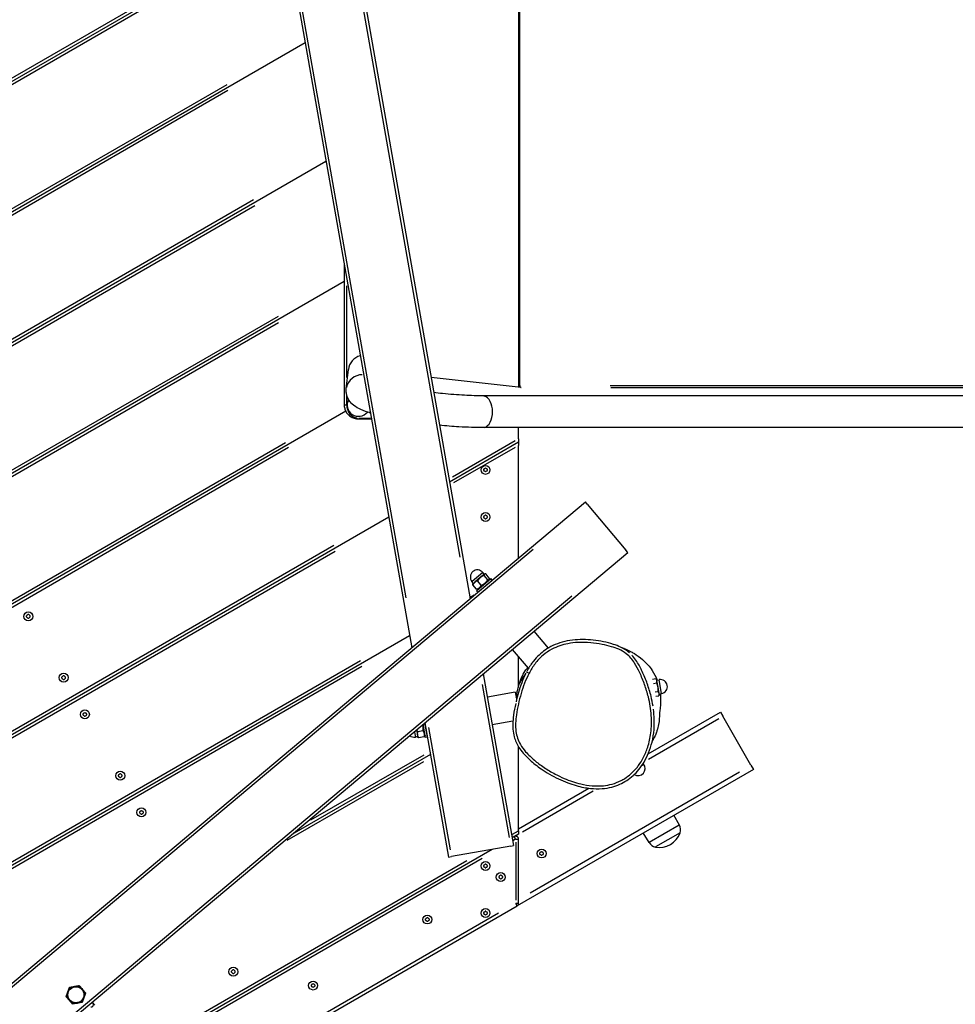
# Model space of a CAD drawing. Units: millimetres. Extents: x 3678 to 12627, y -8487 to -1978.
# Drawn here: x 7534 to 8526, y -6051 to -5007 of the extents above; entities that cross this region are included whole.
import ezdxf

# ---------------------------------------------------------------- set-up
doc = ezdxf.new("R2010")
doc.units = ezdxf.units.MM
doc.layers.add('SW_Toestellen', color=2, linetype='Continuous')

msp = doc.modelspace()

# ---------------------------------------------------------------- linework, layer by layer
at = {"layer": 'SW_Toestellen'}
for p, q in [((7769.8, -4654.7), (7949.4, -5673)), ((7848.2, -4696.4), (8011.3, -5621)), ((7782, -4706.6), (7943.1, -5620)), ((7854, -4746.1), (8000.5, -5577.1)), ((7814.1, -4905.7), (6163.6, -5858.7)), ((7814.1, -4905.7), (6163.6, -5858.7)), ((8062.7, -4913.9), (8062.7, -5396.7)), ((8064, -5394.9), (8064, -4915.7)), ((7731, -4950.2), (6245.6, -5807.9)), ((7732.1, -4956.5), (6246.7, -5814.1)), ((7836.3, -5031.5), (6186.2, -5984.1)), ((7836.3, -5031.5), (6186.2, -5984.1)), ((7753.2, -5076), (6267.7, -5933.6)), ((7754.5, -5082.2), (6272.3, -5937.9)), ((7858.4, -5157.3), (6333.4, -6037.7)), ((7858.4, -5157.3), (6333.4, -6037.7)), ((7781.5, -5198.2), (6406.2, -5992.3)), ((7782.9, -5204.3), (6413.2, -5995.1)), ((7877.7, -5266.8), (7877.7, -5415.3)), ((7877.7, -5284.7), (6480.6, -6091.3)), ((7877.7, -5284.7), (6480.6, -6091.3)), ((7880.7, -5386.6), (7880.7, -5289.2)), ((7807.7, -5321.6), (6547, -6049.5)), ((7808.1, -5328.4), (6554, -6052.4)), ((7880, -5398.4), (7882.3, -5378.1)), ((8065.5, -5397), (7970, -5386.6)), ((8065, -5396.9), (8065.5, -5397)), ((8159.8, -5394.9), (9884.3, -5394.9)), ((8160.8, -5396.9), (9885.3, -5396.9)), ((10386.7, -5405.9), (8024.8, -5405.9)), ((7879.4, -5422.3), (6627.8, -6144.9)), ((7879.4, -5422.3), (6627.8, -6144.9)), ((7892.7, -5430.3), (7906.6, -5430.3)), ((10386.7, -5439.6), (8024.8, -5439.6)), ((8062.7, -5451.5), (8062.7, -5439.6)), ((7815.6, -5455.6), (6686.9, -6107.3)), ((8062.7, -5455), (7989.5, -5497.3)), ((8062.7, -5455), (7989.5, -5497.3)), ((8059.1, -5453.7), (7992.6, -5492)), ((8062.7, -5451.5), (8062.7, -5455)), ((8062.7, -5455), (8062.7, -5458.5)), ((8062.7, -5577.8), (8062.7, -5458.5)), ((7818.6, -5460.8), (6694, -6110.1)), ((8059.1, -5460.6), (7993.7, -5498.3)), ((6984.6, -6482.5), (8133.6, -5518.3)), ((8135.6, -5520.6), (8133.6, -5518.3)), ((8135.6, -5520.6), (8176.7, -5569.6)), ((7925, -5534.5), (6775, -6198.4)), ((7925, -5534.5), (6775, -6198.4)), ((7866.7, -5564.7), (6829, -6163.8)), ((7868.2, -5570.8), (6836.1, -6166.7)), ((7029.6, -6536.1), (8178.6, -5571.9)), ((8078.1, -5568.8), (7044, -6436.6)), ((8178.6, -5571.9), (8176.7, -5569.6)), ((8024.7, -5593.3), (8013.4, -5602.8)), ((8026.6, -5595), (8022.2, -5598.6)), ((8026.4, -5595.1), (8024.8, -5593.2)), ((8026.8, -5594.8), (8026.6, -5595)), ((8026.8, -5594.8), (8027.1, -5594.7)), ((8031.9, -5599.5), (8028, -5594.7)), ((8014.9, -5604.8), (8013.3, -5602.8)), ((8018.2, -5611), (8014.3, -5606.2)), ((8014.5, -5605.1), (8014.4, -5605.4)), ((8016.3, -5603.6), (8014.5, -5605.1)), ((8022.2, -5598.6), (8016.3, -5603.6)), ((8018.2, -5612.5), (8033.5, -5599.6)), ((8023.2, -5606.8), (8019.3, -5602.1)), ((8019.4, -5614), (8034.8, -5601.2)), ((8030.1, -5601), (8026.1, -5596.3)), ((8031.4, -5601.4), (8031.8, -5600.3)), ((8034.8, -5601.2), (8033.5, -5599.6)), ((8019.4, -5614), (8018.2, -5612.5)), ((8020.2, -5610.8), (8019.1, -5611)), ((7085.1, -6485.6), (8119.3, -5617.9)), ((8015.6, -5617.3), (8011.3, -5619.8)), ((8079, -5655.5), (8094.1, -5673.5)), ((7947.1, -5660.3), (6922.2, -6252)), ((7947.1, -5660.3), (6922.2, -6252)), ((8056.1, -5674.8), (8072.8, -5694.7)), ((7895.2, -5686.8), (6970, -6221)), ((8062.7, -5713.9), (8062.7, -5682.8)), ((7896.6, -5692.9), (6977, -6223.9)), ((8071.3, -5698.7), (8071.3, -5698.7)), ((8025.3, -5700.6), (8057.4, -5882.8)), ((8204.8, -5706.3), (8208.4, -5705.7)), ((8206, -5710.8), (8209.2, -5710.3)), ((8209.3, -5706.8), (8208.4, -5705.7)), ((8209.5, -5707.9), (8209.3, -5706.8)), ((8209.4, -5707.3), (8211.8, -5706.9)), ((8210.7, -5714.7), (8209.5, -5707.9)), ((8214.4, -5721.5), (8211.8, -5707)), ((8024.3, -5711.9), (8052.9, -5874.3)), ((8059.2, -5720.1), (8029.7, -5725.3)), ((8059.2, -5720.1), (8060.4, -5727)), ((8207.8, -5719.9), (8210.8, -5719.4)), ((8211.9, -5721.5), (8210.7, -5714.7)), ((8208.4, -5724.5), (8211.6, -5723.9)), ((8212.1, -5722.6), (8211.6, -5723.9)), ((8212.1, -5722.6), (8211.9, -5721.5)), ((8212, -5722.1), (8214.4, -5721.6)), ((8200.3, -5785.5), (8276.8, -5741.3)), ((8276.8, -5741.3), (8279.3, -5745.7)), ((7966, -5768), (7963.3, -5752.6)), ((7963.4, -5752.6), (7988.5, -5895)), ((8056.8, -5750.9), (8034.9, -5754.8)), ((8200.5, -5791.2), (8275.1, -5748.1)), ((8309.3, -5797.6), (8279.3, -5745.7)), ((7952.3, -5762.4), (7953.3, -5767.7)), ((7954.5, -5760), (7955.4, -5765.5)), ((7961.6, -5761.1), (7955.6, -5762.2)), ((7964, -5768.3), (7961.5, -5754.1)), ((7967.3, -5757.5), (7990.2, -5887.3)), ((7955.7, -5767.2), (7953.3, -5767.7)), ((7955.4, -5765.5), (7955.8, -5767.7)), ((7955.8, -5767.7), (7956, -5768)), ((7962.8, -5767.5), (7956.7, -5768.5)), ((7963.6, -5765.7), (7963.2, -5766.7)), ((7966, -5768), (7964, -5768.3)), ((8062.7, -5867.2), (8062.7, -5778.1)), ((7961.8, -5793.9), (7817.1, -5877.4)), ((7969.3, -5786.1), (7822.3, -5870.9)), ((7969.3, -5786.1), (7822.3, -5870.9)), ((7962.1, -5786.8), (7842.2, -5856)), ((8311.8, -5802), (8061.2, -5946.6)), ((8075.1, -5932.8), (8297, -5804.7)), ((8193.9, -5797.5), (8195.3, -5796.4)), ((8194.9, -5795.9), (8195.3, -5796.4)), ((8309.3, -5797.6), (8311.8, -5802)), ((8062.7, -5864.9), (8137.2, -5821.9)), ((8066.9, -5868.3), (8142, -5824.9)), ((8233.4, -5861.1), (8227.6, -5850.6)), ((8062.4, -5867.4), (8055.8, -5871.2)), ((8062.7, -5867.2), (8062.7, -5870.7)), ((8233.2, -5861.2), (8201.4, -5879.5)), ((8062.7, -5870.7), (8056, -5874.6)), ((8058.2, -5873.3), (8056, -5874.6)), ((8059.6, -5876), (8056.7, -5877.6)), ((8059.6, -5875.7), (8058.2, -5873.3)), ((8060, -5875.9), (8062.7, -5875.9)), ((8062.7, -5944), (8062.7, -5875.9)), ((8201.2, -5879.6), (8195.1, -5869.3)), ((8234.1, -5869.3), (8208.1, -5884.3)), ((8234.1, -5869.3), (8208.1, -5884.3)), ((8034.8, -5886.8), (7659.9, -6103.3)), ((8034.8, -5886.8), (7659.9, -6103.3)), ((8054.5, -5883.4), (7991.5, -5894.5)), ((8054.5, -5883.4), (8057.4, -5882.8)), ((8059.7, -5879.3), (8059.7, -5940.6)), ((8007.8, -5898.9), (7678, -6089.4)), ((8024.2, -5896.4), (7678.3, -6096.1)), ((7988.5, -5895), (7991.5, -5894.5)), ((7699.6, -6155.4), (8061.2, -5946.6)), ((8061.2, -5946.6), (8059.9, -5944.2)), ((8060, -5944), (8062.7, -5944)), ((8041.6, -5954.5), (7715.7, -6142.6)), ((7613.3, -6052.1), (7611.4, -6049.9))]:
    msp.add_line(p, q, dxfattribs=at)
for centre, radius in [((8027.7, -5484.4), 4.75), ((8027.7, -5534.4), 4.75), ((7542.7, -5639.8), 4.75), ((7580.2, -5704.7), 4.75), ((7602.7, -5743.7), 4.75), ((7640.2, -5808.7), 4.75), ((7662.7, -5847.6), 4.75), ((8087.2, -5891.2), 4.75), ((8027.7, -5904.4), 4.75), ((8043.9, -5916.2), 4.75), ((8027.7, -5954.4), 4.75), ((7966, -5961.2), 4.75), ((7760.2, -6016.5), 4.75), ((7593.2, -6041), 8.5), ((7844.8, -6031.2), 4.75)]:
    msp.add_circle(centre, radius, dxfattribs=at)
for centre, radius, start, end in [((7893, -5415.6), 12, 151.3454, 321.1825), ((8026.7, -5483.8), 0.712, 115.9507, 184.0493), ((8017.8, -5484.4), 8.2, 355.9507, 4.0493), ((8026.7, -5485), 0.712, 175.9507, 244.0493), ((8022.8, -5475.8), 8.2, 295.9507, 304.0493), ((8022.8, -5493), 8.2, 55.9507, 64.0493), ((8027.7, -5483.1), 0.712, 55.9507, 124.0493), ((8027.7, -5485.7), 0.712, 235.9507, 304.0493), ((8032.7, -5475.8), 8.2, 235.9507, 244.0493), ((8032.7, -5493), 8.2, 115.9507, 124.0493), ((8028.8, -5483.8), 0.712, 355.9507, 64.0493), ((8028.8, -5485), 0.712, 295.9507, 4.0493), ((8037.7, -5484.4), 8.2, 175.9507, 184.0493), ((8026.7, -5533.8), 0.712, 115.9507, 184.0493), ((8022.8, -5525.8), 8.2, 295.9507, 304.0493), ((8027.7, -5533.1), 0.712, 55.9507, 124.0493), ((8032.7, -5525.8), 8.2, 235.9507, 244.0493), ((8028.8, -5533.8), 0.712, 355.9507, 64.0493), ((8017.8, -5534.4), 8.2, 355.9507, 4.0493), ((8026.7, -5535), 0.712, 175.9507, 244.0493), ((8022.8, -5543), 8.2, 55.9507, 64.0493), ((8027.7, -5535.7), 0.712, 235.9507, 304.0493), ((8032.7, -5543), 8.2, 115.9507, 124.0493), ((8028.8, -5535), 0.712, 295.9507, 4.0493), ((8037.7, -5534.4), 8.2, 175.9507, 184.0493), ((8019.1, -5598), 7.5, 40, 220), ((7537.7, -5631.1), 8.2, 295.9507, 304.0493), ((7542.7, -5638.5), 0.712, 55.9507, 124.0493), ((7547.7, -5631.1), 8.2, 235.9507, 244.0493), ((7541.6, -5639.2), 0.712, 115.9507, 184.0493), ((7532.7, -5639.8), 8.2, 355.9507, 4.0493), ((7541.6, -5640.4), 0.712, 175.9507, 244.0493), ((7537.7, -5648.4), 8.2, 55.9507, 64.0493), ((7542.7, -5641), 0.712, 235.9507, 304.0493), ((7547.7, -5648.4), 8.2, 115.9507, 124.0493), ((7543.8, -5639.2), 0.712, 355.9507, 64.0493), ((7543.8, -5640.4), 0.712, 295.9507, 4.0493), ((7552.6, -5639.8), 8.2, 175.9507, 184.0493), ((7579.1, -5704.1), 0.712, 115.9507, 184.0493), ((7570.2, -5704.7), 8.2, 355.9507, 4.0493), ((7579.1, -5705.4), 0.712, 175.9507, 244.0493), ((7575.2, -5696.1), 8.2, 295.9507, 304.0493), ((7575.2, -5713.4), 8.2, 55.9507, 64.0493), ((7580.2, -5703.5), 0.712, 55.9507, 124.0493), ((7580.2, -5706), 0.712, 235.9507, 304.0493), ((7585.2, -5696.1), 8.2, 235.9507, 244.0493), ((7585.2, -5713.4), 8.2, 115.9507, 124.0493), ((7581.3, -5704.1), 0.712, 355.9507, 64.0493), ((7581.3, -5705.4), 0.712, 295.9507, 4.0493), ((7590.1, -5704.7), 8.2, 175.9507, 184.0493), ((8213.1, -5714.2), 7.5, 280, 100), ((7597.7, -5735.1), 8.2, 295.9507, 304.0493), ((7602.7, -5742.5), 0.712, 55.9507, 124.0493), ((7607.7, -5735.1), 8.2, 235.9507, 244.0493), ((7601.6, -5743.1), 0.712, 115.9507, 184.0493), ((7592.7, -5743.7), 8.2, 355.9507, 4.0493), ((7601.6, -5744.3), 0.712, 175.9507, 244.0493), ((7597.7, -5752.4), 8.2, 55.9507, 64.0493), ((7602.7, -5745), 0.712, 235.9507, 304.0493), ((7607.7, -5752.4), 8.2, 115.9507, 124.0493), ((7603.8, -5743.1), 0.712, 355.9507, 64.0493), ((7603.8, -5744.3), 0.712, 295.9507, 4.0493), ((7612.6, -5743.7), 8.2, 175.9507, 184.0493), ((7952, -5760.3), 7.5, 230.863, 280), ((8189.5, -5801.2), 7.5, 237.2573, 40), ((7639.1, -5808), 0.712, 115.9507, 184.0493), ((7630.2, -5808.7), 8.2, 355.9507, 4.0493), ((7639.1, -5809.3), 0.712, 175.9507, 244.0493), ((7635.2, -5800), 8.2, 295.9507, 304.0493), ((7635.2, -5817.3), 8.2, 55.9507, 64.0493), ((7640.2, -5807.4), 0.712, 55.9507, 124.0493), ((7640.2, -5809.9), 0.712, 235.9507, 304.0493), ((7645.2, -5800), 8.2, 235.9507, 244.0493), ((7645.2, -5817.3), 8.2, 115.9507, 124.0493), ((7641.3, -5808), 0.712, 355.9507, 64.0493), ((7641.3, -5809.3), 0.712, 295.9507, 4.0493), ((7650.1, -5808.7), 8.2, 175.9507, 184.0493), ((7661.6, -5847), 0.712, 115.9507, 184.0493), ((7657.7, -5839), 8.2, 295.9507, 304.0493), ((7662.7, -5846.4), 0.712, 55.9507, 124.0493), ((7667.7, -5839), 8.2, 235.9507, 244.0493), ((7663.8, -5847), 0.712, 355.9507, 64.0493), ((7652.7, -5847.6), 8.2, 355.9507, 4.0493), ((7661.6, -5848.3), 0.712, 175.9507, 244.0493), ((7657.7, -5856.3), 8.2, 55.9507, 64.0493), ((7662.7, -5848.9), 0.712, 235.9507, 304.0493), ((7667.7, -5856.3), 8.2, 115.9507, 124.0493), ((7663.8, -5848.3), 0.712, 295.9507, 4.0493), ((7672.6, -5847.6), 8.2, 175.9507, 184.0493), ((8224.7, -5865.9), 9.95, 339.8028, 29.1815), ((8059.7, -5875.9), 3, 360, 120), ((8212.2, -5861.5), 23.2, 259.7274, 340.2726), ((8209.8, -5874.5), 9.95, 210.8185, 260.1972), ((8086.1, -5890.6), 0.712, 115.9507, 184.0493), ((8077.3, -5891.2), 8.2, 355.9507, 4.0493), ((8086.1, -5891.8), 0.712, 175.9507, 244.0493), ((8082.2, -5882.5), 8.2, 295.9507, 304.0493), ((8082.2, -5899.8), 8.2, 55.9507, 64.0493), ((8087.2, -5889.9), 0.712, 55.9507, 124.0493), ((8087.2, -5892.4), 0.712, 235.9507, 304.0493), ((8092.2, -5882.5), 8.2, 235.9507, 244.0493), ((8092.2, -5899.8), 8.2, 115.9507, 124.0493), ((8088.3, -5890.6), 0.712, 355.9507, 64.0493), ((8088.3, -5891.8), 0.712, 295.9507, 4.0493), ((8097.2, -5891.2), 8.2, 175.9507, 184.0493), ((8026.7, -5903.8), 0.712, 115.9507, 184.0493), ((8017.8, -5904.4), 8.2, 355.9507, 4.0493), ((8026.7, -5905), 0.712, 175.9507, 244.0493), ((8022.8, -5895.8), 8.2, 295.9507, 304.0493), ((8022.8, -5913), 8.2, 55.9507, 64.0493), ((8027.7, -5903.1), 0.712, 55.9507, 124.0493), ((8027.7, -5905.7), 0.712, 235.9507, 304.0493), ((8032.7, -5895.8), 8.2, 235.9507, 244.0493), ((8032.7, -5913), 8.2, 115.9507, 124.0493), ((8028.8, -5903.8), 0.712, 355.9507, 64.0493), ((8028.8, -5905), 0.712, 295.9507, 4.0493), ((8037.7, -5904.4), 8.2, 175.9507, 184.0493), ((8042.8, -5915.6), 0.712, 115.9507, 184.0493), ((8034, -5916.2), 8.2, 355.9507, 4.0493), ((8042.8, -5916.8), 0.712, 175.9507, 244.0493), ((8038.9, -5907.5), 8.2, 295.9507, 304.0493), ((8038.9, -5924.8), 8.2, 55.9507, 64.0493), ((8043.9, -5914.9), 0.712, 55.9507, 124.0493), ((8043.9, -5917.4), 0.712, 235.9507, 304.0493), ((8048.9, -5907.5), 8.2, 235.9507, 244.0493), ((8048.9, -5924.8), 8.2, 115.9507, 124.0493), ((8045, -5915.6), 0.712, 355.9507, 64.0493), ((8045, -5916.8), 0.712, 295.9507, 4.0493), ((8053.9, -5916.2), 8.2, 175.9507, 184.0493), ((8059.7, -5944), 3, 300, 360), ((7964.9, -5960.6), 0.712, 115.9507, 184.0493), ((7956, -5961.2), 8.2, 355.9507, 4.0493), ((7961, -5952.5), 8.2, 295.9507, 304.0493), ((7966, -5959.9), 0.712, 55.9507, 124.0493), ((7971, -5952.5), 8.2, 235.9507, 244.0493), ((7967.1, -5960.6), 0.712, 355.9507, 64.0493), ((7976, -5961.2), 8.2, 175.9507, 184.0493), ((8026.7, -5953.8), 0.712, 115.9507, 184.0493), ((8017.8, -5954.4), 8.2, 355.9507, 4.0493), ((8026.7, -5955), 0.712, 175.9507, 244.0493), ((8022.8, -5945.8), 8.2, 295.9507, 304.0493), ((8022.8, -5963), 8.2, 55.9507, 64.0493), ((8027.7, -5953.1), 0.712, 55.9507, 124.0493), ((8027.7, -5955.7), 0.712, 235.9507, 304.0493), ((8032.7, -5945.8), 8.2, 235.9507, 244.0493), ((8032.7, -5963), 8.2, 115.9507, 124.0493), ((8028.8, -5953.8), 0.712, 355.9507, 64.0493), ((8028.8, -5955), 0.712, 295.9507, 4.0493), ((8037.7, -5954.4), 8.2, 175.9507, 184.0493), ((7964.9, -5961.8), 0.712, 175.9507, 244.0493), ((7961, -5969.8), 8.2, 55.9507, 64.0493), ((7966, -5962.4), 0.712, 235.9507, 304.0493), ((7971, -5969.8), 8.2, 115.9507, 124.0493), ((7967.1, -5961.8), 0.712, 295.9507, 4.0493), ((7759.1, -6015.9), 0.712, 115.9507, 184.0493), ((7750.2, -6016.5), 8.2, 355.9507, 4.0493), ((7759.1, -6017.1), 0.712, 175.9507, 244.0493), ((7755.2, -6007.9), 8.2, 295.9507, 304.0493), ((7755.2, -6025.2), 8.2, 55.9507, 64.0493), ((7760.2, -6015.2), 0.712, 55.9507, 124.0493), ((7760.2, -6017.8), 0.712, 235.9507, 304.0493), ((7765.2, -6007.9), 8.2, 235.9507, 244.0493), ((7765.2, -6025.2), 8.2, 115.9507, 124.0493), ((7761.3, -6015.9), 0.712, 355.9507, 64.0493), ((7761.3, -6017.1), 0.712, 295.9507, 4.0493), ((7770.1, -6016.5), 8.2, 175.9507, 184.0493), ((7593.2, -6041), 9, 100, 160), ((7593.2, -6041), 9, 40, 100), ((7843.7, -6030.6), 0.712, 115.9507, 184.0493), ((7843.7, -6031.8), 0.712, 175.9507, 244.0493), ((7834.8, -6031.2), 8.2, 355.9507, 4.0493), ((7839.8, -6022.5), 8.2, 295.9507, 304.0493), ((7839.8, -6039.8), 8.2, 55.9507, 64.0493), ((7844.8, -6029.9), 0.712, 55.9507, 124.0493), ((7844.8, -6032.4), 0.712, 235.9507, 304.0493), ((7849.7, -6022.5), 8.2, 235.9507, 244.0493), ((7849.7, -6039.8), 8.2, 115.9507, 124.0493), ((7845.8, -6030.6), 0.712, 355.9507, 64.0493), ((7845.8, -6031.8), 0.712, 295.9507, 4.0493), ((7854.7, -6031.2), 8.2, 175.9507, 184.0493), ((7593.2, -6041), 9, 160, 220), ((7593.2, -6041), 9, 280, 340), ((7593.2, -6041), 9, 340, 40), ((7593.2, -6041), 9, 220, 280)]:
    msp.add_arc(centre, radius, start, end, dxfattribs=at)
for centre, major_axis, ratio, start_param, end_param in [((7899, -5379.9), (-1.8, -16.9), 0.990594, 3.503649, 4.712389), ((7896.8, -5400.3), (-16.8, 1.8), 0.990594, 4.805268, 6.2054), ((8065.2, -5394.9), (0, -4), 0.615661, 4.712389, 5.189811), ((8065.2, -5394.9), (0, -2), 0.615661, 4.712389, 6.108652), ((8024.8, -5422.8), (0, 16.9), 0.615661, 3.298672, 6.126106), ((8073.9, -5700.1), (-2.65, 1.4), 0.002001, 4.807222, 6.202133), ((7609.4, -6051.5), (1.92, 1.61), 0.965926, 3.916506, 6.158623)]:
    msp.add_ellipse(centre, major_axis=major_axis, ratio=ratio, start_param=start_param, end_param=end_param, dxfattribs=at)
for points, knots in [([(7905.5, -5424.1), (7904.6, -5423.9), (7903.7, -5423.6), (7899.4, -5422.1), (7896.3, -5420.9), (7891, -5418.2), (7888.7, -5416.9), (7885, -5413.4), (7884.1, -5412.3), (7881.9, -5409), (7880.6, -5406.4), (7879.9, -5401.7), (7879.9, -5400.1), (7880, -5398.4)], [5.6875012, 5.6875012, 5.6875012, 5.6875012, 5.7403125, 5.7403125, 5.9546041, 5.9546041, 6.1263215, 6.1263215, 6.1849063, 6.1849063, 6.2615571, 6.2615571, 6.2980389, 6.2980389, 6.2980389, 6.2980389]), ([(7880.7, -5414.8), (7880.7, -5412.3), (7880.7, -5409.9), (7880.7, -5407), (7880.7, -5406.7), (7880.7, -5406.3)], [-73.9508005, -73.9508005, -73.9508005, -73.9508005, -73.2073959, -73.2073959, -73.0939187, -73.0939187, -73.0939187, -73.0939187]), ([(8024.8, -5405.9), (8019, -5405.9), (8012.3, -5405.7), (7997.9, -5404.9), (7990.1, -5404.3), (7979, -5403.2), (7975.9, -5402.9), (7972.8, -5402.5)], [4.0565769, 4.0565769, 4.0565769, 4.0565769, 4.3523268, 4.3523268, 4.6597971, 4.6597971, 4.7817582, 4.7817582, 4.7817582, 4.7817582]), ([(7877.7, -5415.3), (7877.7, -5416.6), (7877.9, -5418), (7878.3, -5419.2), (7878.6, -5420.5), (7879.1, -5421.7), (7880.6, -5424.2), (7881.5, -5425.4), (7882.7, -5426.4), (7883.8, -5427.4), (7885, -5428.2), (7887.7, -5429.5), (7889.2, -5430), (7891.4, -5430.3), (7892.1, -5430.3), (7892.7, -5430.3)], [73.998405, 73.998405, 73.998405, 73.998405, 74.315247, 74.315247, 74.315247, 74.642588, 74.642588, 75.05666, 75.05666, 75.05666, 75.470732, 75.470732, 75.923913, 75.923913, 76.114496, 76.114496, 76.114496, 76.114496]), ([(7891.7, -5429.8), (7891.4, -5429.7), (7891.1, -5429.7), (7889.4, -5429.3), (7888, -5428.7), (7885.6, -5427.1), (7884.6, -5426.2), (7883.8, -5425.1), (7883, -5424), (7882.4, -5422.9), (7881.5, -5420.6), (7881.2, -5419.5), (7881, -5418.5), (7880.9, -5417.8), (7880.8, -5417.1), (7880.8, -5416.4)], [-76.008692, -76.008692, -76.008692, -76.008692, -75.923913, -75.923913, -75.470732, -75.470732, -75.05666, -75.05666, -75.05666, -74.642588, -74.642588, -74.315247, -74.315247, -74.315247, -74.10421, -74.10421, -74.10421, -74.10421]), ([(7905.8, -5429.8), (7903.5, -5429.8), (7901.3, -5429.8), (7898, -5429.8), (7896.9, -5429.8), (7895, -5429.8), (7894.2, -5429.8), (7893.4, -5429.8)], [-77.418552, -77.418552, -77.418552, -77.418552, -76.737733, -76.737733, -76.426426, -76.426426, -76.183131, -76.183131, -76.183131, -76.183131]), ([(8024.8, -5439.6), (8017.1, -5439.6), (8008.6, -5439.3), (7992.8, -5438.4), (7985.9, -5437.8), (7978.9, -5437.1)], [4.0565769, 4.0565769, 4.0565769, 4.0565769, 4.4023027, 4.4023027, 4.6597417, 4.6597417, 4.6597417, 4.6597417]), ([(8073.9, -5700.1), (8075.7, -5696.6), (8077.8, -5693.2), (8082.8, -5686.6), (8085.6, -5683.6), (8091.6, -5678.5), (8094.6, -5676.4), (8100.7, -5673.2), (8103.5, -5672), (8109.3, -5670), (8112.2, -5669.3), (8118.6, -5668), (8122.2, -5667.6), (8130.2, -5667.2), (8134.8, -5667.3), (8143.4, -5668.1), (8147.4, -5668.6), (8154.8, -5670.1), (8158.1, -5670.9), (8163.9, -5672.7), (8166.5, -5673.6), (8171.8, -5675.9), (8174.6, -5677.5), (8178.8, -5680.7), (8180.4, -5682.3), (8183.3, -5685.7), (8184.6, -5687.5), (8187.8, -5692.6), (8189.6, -5696), (8193.2, -5703.6), (8194.9, -5707.8), (8198, -5716.4), (8199.3, -5720.8), (8202.1, -5731.7), (8203.1, -5738.3), (8204, -5751.1), (8203.9, -5757.3), (8202.4, -5768.5), (8201.3, -5773.6), (8198.5, -5782.3), (8197, -5786.1), (8193.6, -5792.5), (8191.9, -5795.3), (8189.2, -5799), (8188.4, -5800), (8185.7, -5803.1), (8183.8, -5805), (8179.8, -5808.6), (8177.6, -5810.2), (8174.1, -5812.5), (8172.8, -5813.2), (8168.4, -5815.4), (8165.2, -5816.7), (8158.9, -5818.4), (8155.8, -5819), (8148.7, -5819.7), (8144.7, -5819.7), (8136.7, -5819), (8132.7, -5818.3), (8122.8, -5816), (8116.9, -5814), (8107.9, -5810.1), (8104.7, -5808.6), (8097.5, -5804.8), (8093.7, -5802.5), (8088.1, -5798.7), (8086.2, -5797.4), (8081.1, -5793.6), (8077.9, -5791), (8073.3, -5786.6), (8071.7, -5784.9), (8068.2, -5780.9), (8066.3, -5778.3), (8063.5, -5773.5), (8062.5, -5771.3), (8060.9, -5766.7), (8060.3, -5764.3), (8059.6, -5758.9), (8059.5, -5755.9), (8059.8, -5750), (8060.1, -5747), (8061, -5740.2), (8061.7, -5736.5), (8063.4, -5728.9), (8064.4, -5725.2), (8067.6, -5714.1), (8070.3, -5706.9), (8073.9, -5700.1)], [-1.140316, -1.140316, -1.140316, -1.140316, -0.292988, -0.292988, 0.589901, 0.589901, 1.372681, 1.372681, 2.031392, 2.031392, 2.668671, 2.668671, 3.424227, 3.424227, 4.387406, 4.387406, 5.258708, 5.258708, 5.977755, 5.977755, 6.55451, 6.55451, 7.217912, 7.217912, 7.691007, 7.691007, 8.164101, 8.164101, 8.982493, 8.982493, 9.951755, 9.951755, 10.921018, 10.921018, 12.342195, 12.342195, 13.645612, 13.645612, 14.747304, 14.747304, 15.599379, 15.599379, 16.28197, 16.28197, 16.572873, 16.572873, 17.144315, 17.144315, 17.715757, 17.715757, 18.03057, 18.03057, 18.758336, 18.758336, 19.424325, 19.424325, 20.275121, 20.275121, 21.125918, 21.125918, 22.449327, 22.449327, 23.204606, 23.204606, 24.162933, 24.162933, 24.648418, 24.648418, 25.525247, 25.525247, 25.999927, 25.999927, 26.671529, 26.671529, 27.18931, 27.18931, 27.707091, 27.707091, 28.34154, 28.34154, 28.97599, 28.97599, 29.792818, 29.792818, 30.609647, 30.609647, 32.243304, 32.243304, 32.243304, 32.243304]), ([(8180.6, -5678.5), (8179.2, -5677.3), (8177.7, -5676.2), (8174.5, -5674.1), (8172.8, -5673.2), (8168.5, -5671.2), (8165.9, -5670.2), (8159.9, -5668.3), (8156.3, -5667.4), (8149.2, -5666), (8145.6, -5665.4), (8138.3, -5664.6), (8134.6, -5664.4), (8127.3, -5664.4), (8123.6, -5664.5), (8116.3, -5665.4), (8112.6, -5666.1), (8105.6, -5668), (8102.3, -5669.3), (8096.2, -5672.1), (8093.5, -5673.7), (8088.7, -5677.1), (8086.5, -5678.9), (8082.4, -5682.8), (8080.5, -5684.9), (8078.7, -5687.1)], [-7.367854, -7.367854, -7.367854, -7.367854, -7.00787, -7.00787, -6.616331, -6.616331, -6.067198, -6.067198, -5.31017, -5.31017, -4.553141, -4.553141, -3.796113, -3.796113, -3.039085, -3.039085, -2.282056, -2.282056, -1.560301, -1.560301, -0.941121, -0.941121, -0.369345, -0.369345, 0.20243, 0.20243, 0.20243, 0.20243]), ([(8172.1, -5672.9), (8172.1, -5672.9), (8172.2, -5672.9), (8172.8, -5673.1), (8173.4, -5673.3), (8174.5, -5673.7), (8174.8, -5673.8), (8175.2, -5674), (8175.4, -5674.1), (8175.8, -5674.2), (8176, -5674.3), (8176.4, -5674.5), (8176.6, -5674.6), (8176.9, -5674.7), (8177.1, -5674.8), (8177.6, -5675), (8177.9, -5675.2), (8179.2, -5675.7), (8179.9, -5676.1), (8181.2, -5676.7), (8181.7, -5677), (8183.6, -5678), (8184.7, -5678.6), (8188.2, -5680.7), (8191.2, -5682.8), (8198.4, -5689.1), (8201.8, -5692.9), (8206.6, -5700.3), (8208.4, -5703.8), (8209.7, -5707.3)], [158.621984, 158.621984, 158.621984, 158.621984, 158.689437, 158.689437, 159.132153, 159.132153, 159.25801, 159.25801, 159.320887, 159.320887, 159.38414, 159.38414, 159.44757, 159.44757, 159.510664, 159.510664, 159.637443, 159.637443, 160.149186, 160.149186, 160.649842, 160.649842, 162.152158, 162.152158, 165.77573, 165.77573, 170.721007, 170.721007, 174.546424, 174.546424, 174.546424, 174.546424]), ([(8078.3, -5687.7), (8078.2, -5687.8), (8078, -5688), (8075.5, -5691.3), (8073.4, -5694.7), (8071.6, -5698.1)], [0.2493237, 0.2493237, 0.2493237, 0.2493237, 0.2929875, 0.2929875, 1.0934135, 1.0934135, 1.0934135, 1.0934135]), ([(8076.4, -5690), (8076.5, -5689.8), (8076.7, -5689.6), (8077.4, -5688.7), (8078.1, -5687.9), (8078.7, -5687.1)], [115.248896, 115.248896, 115.248896, 115.248896, 119.505622, 119.505622, 136.640524, 136.640524, 136.640524, 136.640524]), ([(8205.4, -5735), (8204.9, -5731.5), (8204.2, -5728), (8202.2, -5719.9), (8200.8, -5715.5), (8197.7, -5706.7), (8195.9, -5702.4), (8192.3, -5694.7), (8190.4, -5691.2), (8187, -5685.8), (8185.6, -5683.9), (8183.7, -5681.7), (8183.4, -5681.3), (8183.1, -5681)], [-11.663424, -11.663424, -11.663424, -11.663424, -10.921018, -10.921018, -9.951755, -9.951755, -8.982493, -8.982493, -8.164101, -8.164101, -7.691007, -7.691007, -7.593937, -7.593937, -7.593937, -7.593937]), ([(8070.4, -5700.3), (8067.2, -5706.8), (8064.7, -5713.7), (8061.7, -5723.8), (8060.8, -5727.1), (8060.1, -5730.3)], [-32.120976, -32.120976, -32.120976, -32.120976, -30.609647, -30.609647, -29.919075, -29.919075, -29.919075, -29.919075]), ([(8060.2, -5725.7), (8060.2, -5725.3), (8060.3, -5724.9), (8060.5, -5724.1), (8060.5, -5723.7), (8060.6, -5723), (8060.7, -5722.8), (8060.8, -5722.2), (8060.8, -5721.9), (8061, -5721.4), (8061, -5721.2), (8061.1, -5720.8), (8061.1, -5720.6), (8061.2, -5720.2), (8061.2, -5720), (8061.4, -5719.4), (8061.4, -5719), (8061.8, -5717.4), (8062.1, -5716.5), (8062.5, -5714.7), (8062.7, -5713.9), (8063.7, -5710.6), (8064.5, -5708.2), (8066.8, -5702.5), (8068.5, -5699.5), (8070.8, -5696.1), (8071.7, -5695.1), (8072.4, -5694.2)], [66.870696, 66.870696, 66.870696, 66.870696, 67.333011, 67.333011, 67.615006, 67.615006, 67.753523, 67.753523, 67.88001, 67.88001, 67.943117, 67.943117, 68.006467, 68.006467, 68.0696, 68.0696, 68.196627, 68.196627, 68.708163, 68.708163, 69.208433, 69.208433, 70.709452, 70.709452, 72.464, 72.464, 73.762987, 73.762987, 73.762987, 73.762987]), ([(8070.6, -5699.8), (8066.9, -5705.4), (8064.6, -5709.2), (8063.5, -5711.5), (8063.4, -5711.7), (8063.4, -5711.8)], [0.0101566, 0.0101566, 0.0101566, 0.0101566, 0.1622184, 0.1622184, 0.1723689, 0.1723689, 0.1723689, 0.1723689]), ([(8213.2, -5721.8), (8213.4, -5724.6), (8213.5, -5727.2), (8213.4, -5733.2), (8213.1, -5735.9), (8212.6, -5740.1), (8212.4, -5741.4), (8212.2, -5743.1), (8212.1, -5743.4), (8212.1, -5743.4)], [180.226821, 180.226821, 180.226821, 180.226821, 183.899317, 183.899317, 190.589459, 190.589459, 198.328794, 198.328794, 207.289037, 207.289037, 207.289037, 207.289037]), ([(8059.7, -5732), (8058.8, -5736.2), (8058, -5740.4), (8057, -5747.7), (8056.8, -5750.9), (8056.6, -5755.8), (8056.7, -5757.6), (8057, -5762.1), (8057.4, -5764.8), (8058.6, -5769.4), (8059.3, -5771.3), (8061, -5775.1), (8062, -5776.9), (8064.5, -5780.8), (8066, -5782.8), (8069.8, -5787.3), (8072.2, -5789.7), (8078.5, -5795.4), (8082.5, -5798.5), (8089.5, -5803.3), (8092.5, -5805.2), (8098.7, -5808.8), (8101.9, -5810.5), (8108.4, -5813.6), (8111.7, -5815), (8117.9, -5817.3), (8120.9, -5818.3), (8126.5, -5819.9), (8129.2, -5820.6), (8134.2, -5821.5), (8136.6, -5821.9), (8143.1, -5822.6), (8147.3, -5822.7), (8154.9, -5822.1), (8158.3, -5821.6), (8164.5, -5820), (8167.3, -5819), (8172.6, -5816.7), (8175.1, -5815.3), (8179.8, -5812.3), (8182.1, -5810.5), (8186.4, -5806.7), (8188.5, -5804.5), (8192.4, -5799.7), (8194.3, -5797), (8197.7, -5791.2), (8199.3, -5787.9), (8202.2, -5780.8), (8203.4, -5777), (8205.4, -5768.7), (8206.1, -5764.2), (8206.7, -5756.1), (8206.8, -5752.5), (8206.6, -5745.3), (8206.3, -5741.8), (8205.9, -5738.2)], [-29.796747, -29.796747, -29.796747, -29.796747, -28.901385, -28.901385, -28.257436, -28.257436, -27.893984, -27.893984, -27.360496, -27.360496, -26.960275, -26.960275, -26.550207, -26.550207, -26.04722, -26.04722, -25.351462, -25.351462, -24.304466, -24.304466, -23.575143, -23.575143, -22.806631, -22.806631, -22.078398, -22.078398, -21.428622, -21.428622, -20.862849, -20.862849, -20.374135, -20.374135, -19.520289, -19.520289, -18.83318, -18.83318, -18.237992, -18.237992, -17.672035, -17.672035, -17.104554, -17.104554, -16.50781, -16.50781, -15.850549, -15.850549, -15.121178, -15.121178, -14.2972, -14.2972, -13.36928, -13.36928, -12.629393, -12.629393, -11.889507, -11.889507, -11.889507, -11.889507]), ([(8212.3, -5742.4), (8212.3, -5743.2), (8212.3, -5744.7), (8211.9, -5750), (8212.3, -5751.2), (8209.9, -5759.9), (8209.8, -5760.5), (8209.4, -5761.6), (8209.2, -5762.1), (8209, -5762.9), (8208.9, -5763.1), (8208.7, -5763.7), (8208.5, -5764.1), (8208.3, -5764.8), (8208.1, -5765.1), (8207.9, -5765.7), (8207.8, -5765.9), (8207.5, -5766.5), (8207.4, -5766.9), (8206.9, -5767.9), (8206.6, -5768.5), (8205.9, -5769.9), (8205.5, -5770.6), (8204.9, -5771.7), (8204.7, -5772.1), (8204.5, -5772.5)], [237.55564, 237.55564, 237.55564, 237.55564, 248.628147, 248.628147, 255.594907, 255.594907, 256.078721, 256.078721, 256.340799, 256.340799, 256.46612, 256.46612, 256.591972, 256.591972, 256.719223, 256.719223, 256.782108, 256.782108, 256.909568, 256.909568, 257.165512, 257.165512, 257.670936, 257.670936, 258.043611, 258.043611, 258.043611, 258.043611]), ([(7611.4, -6049.9), (7611.1, -6049.6), (7610.9, -6049.4), (7610.4, -6049.1), (7610.3, -6049), (7610.1, -6049)], [3.1415927, 3.1415927, 3.1415927, 3.1415927, 3.2341253, 3.2341253, 3.2884558, 3.2884558, 3.2884558, 3.2884558])]:
    msp.add_open_spline(points, degree=3, knots=knots, dxfattribs=at)
for points, weights, degree in [([(7877.8, -5415.3), (7877.9, -5415.3), (7879, -5415.3), (7880.5, -5415.3)], [0.97217514037, 0.814012780368, 0.814012780368, 0.97217514037], 3), ([(7892.7, -5430.3), (7892.7, -5430.3), (7892.7, -5430.1), (7892.7, -5429.8)], [0.972175142755, 0.81401279625, 0.814012796248, 0.972175142747], 3), ([(8026.6, -5595), (8026.1, -5595.3), (8026.1, -5596.3)], [1, 1.0379548493, 1], 2), ([(8028, -5594.7), (8027, -5594.6), (8026.6, -5595)], [1, 1.0379548493, 1], 2), ([(8016.3, -5603.6), (8015.2, -5604.6), (8014.3, -5606.2)], [1, 1.0379548493, 1], 2), ([(8014.3, -5606.2), (8014.3, -5605.7), (8014.4, -5605.4)], [1, 1.01918200128, 1.01897521932], 2), ([(8019.3, -5602.1), (8017.5, -5602.6), (8016.3, -5603.6)], [1, 1.0379548493, 1], 2), ([(8022.2, -5598.6), (8020.6, -5600), (8019.3, -5602.1)], [1, 1.0379548493, 1], 2), ([(8026.1, -5596.3), (8023.8, -5597.3), (8022.2, -5598.6)], [1, 1.0379548493, 1], 2), ([(8023.2, -5606.8), (8027.5, -5604.9), (8030.1, -5601)], [1, 1.15470053838, 1], 2), ([(8030.1, -5601), (8031.9, -5601.3), (8031.9, -5599.5)], [1, 1.15470053838, 1], 2), ([(8018.2, -5611), (8021.6, -5609.9), (8023.2, -5606.8)], [1, 1.15470053838, 1], 2), ([(8019.1, -5611), (8018.7, -5611), (8018.2, -5611)], [1.05770808332, 1.03837170631, 1], 2), ([(8209.5, -5707.9), (8209.3, -5706.8), (8208.4, -5705.7)], [1, 1.0379548493, 1], 2), ([(8209.2, -5710.3), (8209.7, -5708.9), (8209.5, -5707.9)], [1, 1.0379548493, 1], 2), ([(8210.7, -5714.7), (8210.3, -5712.6), (8209.2, -5710.3)], [1, 1.0379548493, 1], 2), ([(8210.8, -5719.4), (8211, -5716.8), (8210.7, -5714.7)], [1, 1.0379548493, 1], 2), ([(8211.9, -5721.5), (8211.7, -5720.4), (8210.8, -5719.4)], [1, 1.0379548493, 1], 2), ([(8211.6, -5723.9), (8212.1, -5722.6), (8211.9, -5721.5)], [1, 1.0379548493, 1], 2), ([(7954.6, -5759.9), (7955, -5761), (7955.6, -5762.2)], [1.01897037934, 1.01934307731, 1], 2), ([(7955.6, -5762.2), (7955.2, -5764), (7955.4, -5765.5)], [1, 1.0379548493, 1], 2), ([(7961.6, -5761.1), (7962, -5757.5), (7961, -5754.5)], [1, 1.11550417054, 1.05853042275], 2), ([(7962.8, -5767.5), (7963.5, -5764), (7961.6, -5761.1)], [1, 1.15470053838, 1], 2), ([(7955.4, -5765.5), (7955.7, -5767), (7956.7, -5768.5)], [1, 1.0379548493, 1], 2), ([(7956.7, -5768.5), (7956.3, -5768.3), (7956, -5768)], [1, 1.01918200128, 1.01897521932], 2), ([(7963.2, -5766.7), (7963.1, -5767.1), (7962.8, -5767.5)], [1.05770808332, 1.03837170631, 1], 2), ([(7584.7, -6037.9), (7585.5, -6035.7), (7586.5, -6033.1)], [1, 1.0379548493, 1], 2), ([(7586.5, -6033.1), (7589.2, -6032.6), (7591.6, -6032.2)], [1, 1.0379548493, 1], 2), ([(7591.6, -6032.2), (7594, -6031.7), (7596.7, -6031.2)], [1, 1.0379548493, 1], 2), ([(7596.7, -6031.2), (7598.5, -6033.4), (7600.1, -6035.2)], [1, 1.0379548493, 1], 2), ([(7582.9, -6042.8), (7583.9, -6040.2), (7584.7, -6037.9)], [1, 1.0379548493, 1], 2), ([(7586.3, -6046.8), (7584.7, -6045), (7582.9, -6042.8)], [1, 1.0379548493, 1], 2), ([(7601.6, -6044.1), (7600.8, -6046.4), (7599.9, -6049)], [1, 1.0379548493, 1], 2), ([(7600.1, -6035.2), (7601.6, -6037.1), (7603.4, -6039.2)], [1, 1.0379548493, 1], 2), ([(7603.4, -6039.2), (7602.5, -6041.8), (7601.6, -6044.1)], [1, 1.0379548493, 1], 2), ([(7589.6, -6050.8), (7587.8, -6048.6), (7586.3, -6046.8)], [1, 1.0379548493, 1], 2), ([(7594.7, -6049.9), (7592.4, -6050.3), (7589.6, -6050.8)], [1, 1.0379548493, 1], 2), ([(7599.9, -6049), (7597.1, -6049.5), (7594.7, -6049.9)], [1, 1.0379548493, 1], 2)]:
    msp.add_rational_spline(points, weights, degree=degree, dxfattribs=at)

doc.saveas('drawing.dxf')
